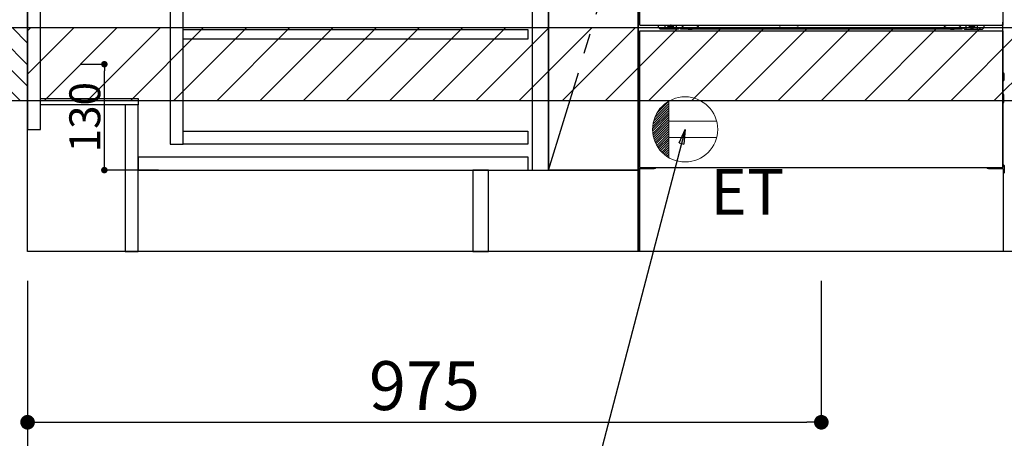
# Model space of a CAD drawing. Extents: x 55896 to 82369, y -25 to 8845.
# Drawn here: x 71089 to 72298, y 1806 to 2320 of the extents above; entities that cross this region are included whole.
import ezdxf

# ---------------------------------------------------------------- set-up
doc = ezdxf.new("R2010")
doc.units = 0
doc.header["$LTSCALE"] = 50
doc.header["$MEASUREMENT"] = 0
for name, pattern in [('CENTER', [2, 1.25, -0.25, 0.25, -0.25]), ('HIDDEN', [0.375, 0.25, -0.125]), ('HIDDENNEW0', [4.5, 3, -1.5]), ('PHANTOM', [2.5, 1.25, -0.25, 0.25, -0.25, 0.25, -0.25])]:
    doc.linetypes.add(name, pattern=pattern)
doc.layers.get('0').update_dxf_attribs({"linetype": 'CONTINUOUS'})
doc.layers.get('DEFPOINTS').update_dxf_attribs({"color": 146, "linetype": 'CONTINUOUS'})
for name, color, linetype in [('111-壁仕上', 3, 'CONTINUOUS'), ('120-キャビネット（外）', 7, 'CONTINUOUS'), ('121-キャビネット（中）', 253, 'HIDDEN'), ('122-扉', 6, 'CONTINUOUS'), ('123-扉向き', 231, 'CENTER'), ('150-機器', 8, 'CONTINUOUS'), ('160-文字', 254, 'CONTINUOUS'), ('166-寸法B', 11, 'CONTINUOUS'), ('180-補助', 161, 'CONTINUOUS')]:
    doc.layers.add(name, color=color, linetype=linetype)
doc.styles.add('KH001', font='txt')
doc.styles.add('ＭＳ ゴシック', font='txt', dxfattribs={"height": 10})
doc.dimstyles.new('KH1xx015', dxfattribs={"dimscale": 10, "dimtxt": 3.8, "dimasz": 0.8, "dimexe": 0.3, "dimexo": 1.2, "dimgap": 0.5, "dimtad": 3, "dimdec": 1, "dimdsep": 46, "dimlunit": 6, "dimtxsty": 'KH001', "dimblk": 'DOT', "dimcen": 1, "dimdle": 1, "dimclrd": 256, "dimclre": 256, "dimclrt": 256, "dimadec": 0, "dimazin": 0, "dimtfac": 1, "dimtdec": 1, "dimtix": 1, "dimtmove": 2, "dimatfit": 3, "dimldrblk": 'CLOSEDBLANK', "dimfxl": 1, "dimtolj": 1, "dimtzin": 0, "dimlwd": -1, "dimlwe": -1, "dimarcsym": 0})
doc.dimstyles.new('KH1xx030', dxfattribs={"dimscale": 30, "dimtxt": 2, "dimasz": 0.6, "dimexe": 0.3, "dimexo": 1.2, "dimgap": 0.5, "dimtad": 3, "dimdec": 1, "dimdsep": 46, "dimlunit": 6, "dimtxsty": 'KH001', "dimblk": 'DOT', "dimcen": 1, "dimdle": 1, "dimclrd": 256, "dimclre": 256, "dimclrt": 256, "dimadec": 0, "dimazin": 0, "dimtfac": 1, "dimtdec": 1, "dimtix": 1, "dimtmove": 2, "dimatfit": 3, "dimldrblk": 'CLOSEDBLANK', "dimfxl": 1, "dimtolj": 1, "dimtzin": 0, "dimlwd": -1, "dimlwe": -1, "dimarcsym": 0})

# ---------------------------------------------------------------- blocks, each defined once
blk = doc.blocks.new('_Dot')
at = {"color": 0, "linetype": 'ByBlock', "lineweight": -2}
blk.add_line((-0.5, 0), (-1, 0), dxfattribs=at)
at = {"color": 0, "linetype": 'ByBlock', "const_width": 0.5}
blk.add_lwpolyline([(-0.25, 0, 1), (0.25, 0, 1)], format="xyb", close=True, dxfattribs=at)
blk = doc.blocks.new('*D182')
at = {"layer": '166-寸法B', "transparency": 16777216}
for p, q in [((71098.3, 1999.1), (71098.3, 1546.5)), ((73367.3, 1999.1), (73367.3, 1546.5)), ((73349.3, 1555.5), (71116.3, 1555.5))]:
    blk.add_line(p, q, dxfattribs=at)
at = {"layer": 'DEFPOINTS', "color": 0, "transparency": 16777216}
for p in [(71098.3, 2035.1), (73367.3, 2035.1), (71098.3, 1555.5)]:
    blk.add_point(p, dxfattribs=at)
at = {"layer": '166-寸法B', "transparency": 16777216, "xscale": 18, "yscale": 18, "zscale": 18, "rotation": 180}
blk.add_blockref('_Dot', (71098.3, 1555.5), dxfattribs=at)
at = {"layer": '166-寸法B', "transparency": 16777216, "xscale": 18, "yscale": 18, "zscale": 18}
blk.add_blockref('_Dot', (73367.3, 1555.5), dxfattribs=at)
at = {"layer": '166-寸法B', "transparency": 16777216, "insert": (72232.8, 1604.3), "char_height": 60, "attachment_point": 5, "style": 'KH001'}
blk.add_mtext('\\A1;2,269', dxfattribs=at)
blk = doc.blocks.new('_ClosedBlank')
at = {"color": 0, "linetype": 'ByBlock', "lineweight": -2}
for p, q in [((-1, 0.167), (0, 0)), ((-1, 0.167), (-1, -0.167)), ((0, 0), (-1, -0.167))]:
    blk.add_line(p, q, dxfattribs=at)
blk = doc.blocks.new('*D99')
at = {"layer": '166-寸法B', "transparency": 16777216}
for p, q in [((71098.3, 1999.1), (71098.3, 1411.5)), ((73370.3, 1999.1), (73370.3, 1411.5)), ((73352.3, 1420.5), (71116.3, 1420.5))]:
    blk.add_line(p, q, dxfattribs=at)
at = {"layer": 'DEFPOINTS', "color": 0, "transparency": 16777216}
for p in [(71098.3, 2035.1), (73370.3, 2035.1), (71098.3, 1420.5)]:
    blk.add_point(p, dxfattribs=at)
at = {"layer": '166-寸法B', "transparency": 16777216, "xscale": 18, "yscale": 18, "zscale": 18, "rotation": 180}
blk.add_blockref('_Dot', (71098.3, 1420.5), dxfattribs=at)
at = {"layer": '166-寸法B', "transparency": 16777216, "xscale": 18, "yscale": 18, "zscale": 18}
blk.add_blockref('_Dot', (73370.3, 1420.5), dxfattribs=at)
at = {"layer": '166-寸法B', "transparency": 16777216, "insert": (72234.3, 1469.3), "char_height": 60, "attachment_point": 5, "style": 'KH001'}
blk.add_mtext('\\A1;2,272', dxfattribs=at)
blk = doc.blocks.new('ｺﾝｾﾝﾄ')
at = {"layer": '160-文字', "color": 4, "linetype": 'Continuous', "lineweight": 20}
for p, q in [((-39.4, 6.7), (-20, 26.2)), ((-38.6, 10.4), (-20, 29)), ((-37.3, 14.6), (-20, 31.8)), ((-34.6, 20), (-20, 34.6)), ((-20, 34.6), (-20, -34.6)), ((-40, 0.5), (-20, 20.5)), ((-39.9, -2.3), (-20, 17.7)), ((-39.8, 3.5), (-20, 23.3)), ((-39.7, -4.9), (-20, 14.9)), ((-39.3, -7.3), (-20, 12)), ((-38.8, -9.6), (-20, 9.2)), ((-38.2, -11.8), (-20, 6.4)), ((-37.5, -13.9), (-20, 3.5)), ((-36.7, -16), (-20, 0.7)), ((38.7, 10), (-20, 10)), ((-35.8, -17.9), (-20, -2.1)), ((-34.8, -19.7), (-20, -4.9)), ((-33.7, -21.5), (-20, -7.8)), ((-32.6, -23.2), (-20, -10.6)), ((38.7, -10), (-20, -10)), ((-31.4, -24.8), (-20, -13.4)), ((-30.1, -26.4), (-20, -16.3)), ((-28.7, -27.8), (-20, -19.1)), ((-27.3, -29.2), (-20, -21.9)), ((-25.8, -30.6), (-20, -24.7)), ((-24.2, -31.8), (-20, -27.6)), ((-22.6, -33), (-20, -30.4)), ((-20.9, -34.1), (-20, -33.2))]:
    blk.add_line(p, q, dxfattribs=at)
blk.add_circle((0, 0), 40, dxfattribs=at)
blk = doc.blocks.new('*D134')
at = {"layer": '166-寸法B', "transparency": 16777216}
for p, q in [((71098.3, 1999.1), (71098.3, 1816.5)), ((72073.3, 1999.1), (72073.3, 1816.5)), ((71116.3, 1825.5), (72055.3, 1825.5))]:
    blk.add_line(p, q, dxfattribs=at)
at = {"layer": 'DEFPOINTS', "color": 0, "transparency": 16777216}
for p in [(71098.3, 2035.1), (72073.3, 2035.1), (72073.3, 1825.5)]:
    blk.add_point(p, dxfattribs=at)
at = {"layer": '166-寸法B', "transparency": 16777216, "xscale": 18, "yscale": 18, "zscale": 18, "rotation": 180}
blk.add_blockref('_Dot', (71098.3, 1825.5), dxfattribs=at)
at = {"layer": '166-寸法B', "transparency": 16777216, "xscale": 18, "yscale": 18, "zscale": 18}
blk.add_blockref('_Dot', (72073.3, 1825.5), dxfattribs=at)
at = {"layer": '166-寸法B', "transparency": 16777216, "insert": (71585.8, 1870.5), "char_height": 60, "attachment_point": 5, "style": 'KH001'}
blk.add_mtext('\\A1;975', dxfattribs=at)
blk = doc.blocks.new('*D146')
at = {"layer": 'DEFPOINTS', "transparency": 16777216}
for p, q in [((71163.1, 2265.1), (71195.6, 2265.1)), ((71192.6, 2143.1), (71192.6, 2257.1)), ((71259.1, 2135.1), (71189.6, 2135.1))]:
    blk.add_line(p, q, dxfattribs=at)
at = {"layer": 'DEFPOINTS', "color": 0, "transparency": 16777216}
for p in [(71151.1, 2265.1), (71192.6, 2265.1), (71271.1, 2135.1)]:
    blk.add_point(p, dxfattribs=at)
at = {"layer": 'DEFPOINTS', "transparency": 16777216, "xscale": 8, "yscale": 8, "zscale": 8}
for p, rotation in [((71192.6, 2265.1), 90), ((71192.6, 2135.1), 270)]:
    blk.add_blockref('_Dot', p, dxfattribs=dict(at, rotation=rotation))
at = {"layer": 'DEFPOINTS', "transparency": 16777216, "insert": (71168.6, 2200.1), "char_height": 38, "attachment_point": 5, "rotation": 90, "style": 'KH001'}
blk.add_mtext('\\A1;130', dxfattribs=at)
blk = doc.blocks.new('*D78')
at = {"layer": '166-寸法B', "transparency": 16777216}
for p, q in [((71062.3, 2895.1), (70681.9, 2895.1)), ((70690.9, 2053.1), (70690.9, 2877.1)), ((71062.3, 2035.1), (70681.9, 2035.1))]:
    blk.add_line(p, q, dxfattribs=at)
at = {"layer": 'DEFPOINTS', "color": 0, "transparency": 16777216}
for p in [(70690.9, 2895.1), (71098.3, 2895.1), (71098.3, 2035.1)]:
    blk.add_point(p, dxfattribs=at)
at = {"layer": '166-寸法B', "transparency": 16777216, "xscale": 18, "yscale": 18, "zscale": 18}
for p, rotation in [((70690.9, 2895.1), 90), ((70690.9, 2035.1), 270)]:
    blk.add_blockref('_Dot', p, dxfattribs=dict(at, rotation=rotation))
at = {"layer": '166-寸法B', "transparency": 16777216, "insert": (70640.9, 2465.1), "char_height": 60, "attachment_point": 5, "rotation": 90, "style": 'KH001'}
blk.add_mtext('\\A1;860(910)', dxfattribs=at)
blk = doc.blocks.new('*D81')
at = {"layer": '166-寸法B', "transparency": 16777216}
for p, q in [((71058.9, 4435.1), (70546.9, 4435.1)), ((70555.9, 2053.1), (70555.9, 4417.1)), ((71062.3, 2035.1), (70546.9, 2035.1))]:
    blk.add_line(p, q, dxfattribs=at)
at = {"layer": 'DEFPOINTS', "color": 0, "transparency": 16777216}
for p in [(70555.9, 4435.1), (71094.9, 4435.1), (71098.3, 2035.1)]:
    blk.add_point(p, dxfattribs=at)
at = {"layer": '166-寸法B', "transparency": 16777216, "xscale": 18, "yscale": 18, "zscale": 18}
for p, rotation in [((70555.9, 4435.1), 90), ((70555.9, 2035.1), 270)]:
    blk.add_blockref('_Dot', p, dxfattribs=dict(at, rotation=rotation))
at = {"layer": '166-寸法B', "transparency": 16777216, "insert": (70507.1, 3235.1), "char_height": 60, "attachment_point": 5, "rotation": 90, "style": 'KH001'}
blk.add_mtext('\\A1;2,400', dxfattribs=at)

msp = doc.modelspace()

# ---------------------------------------------------------------- hatches: boundary and pattern name
at = {"layer": '180-補助'}
h = msp.add_hatch(dxfattribs=at)
h.set_pattern_fill('ANSI31', color=256, scale=150, style=0)
h.set_pattern_definition([(135, (525838.847, 2122.875), (13.25825215, 13.25825215), [])])
h.paths.add_polyline_path([(71098.31, 2220.11), (71068.31, 2220.11), (71068.31, 2310.11), (71098.31, 2310.11)])
h = msp.add_hatch(dxfattribs=at)
h.set_pattern_fill('ANSI31', color=13, scale=300, style=0)
h.set_pattern_definition([(45, (-328708.764, 15838.167), (-26.5165043, 26.5165043), [])])
h.paths.add_polyline_path([(71098.31, 2310.11), (73367.31, 2310.11), (73367.31, 2220.11), (71098.31, 2220.11)])

# ---------------------------------------------------------------- linework, layer by layer
at = {"layer": '111-壁仕上', "ltscale": 2}
for p, q in [((71098.31, 2035.11), (71098.31, 4435.11)), ((73565.48, 2035.11), (71098.31, 2035.11))]:
    msp.add_line(p, q, dxfattribs=at)
at = {"layer": '120-キャビネット（外）', "color": 6}
for p, q in [((71738.31, 2855.11), (71738.31, 2135.11)), ((71848.31, 2035.11), (71848.31, 2855.11)), ((72298.31, 2035.11), (71848.31, 2035.11))]:
    msp.add_line(p, q, dxfattribs=at)
for points in [[(71738.31, 2855.11), (71848.31, 2855.11), (71848.31, 2135.11), (71738.31, 2135.11)], [(71848.31, 2135.11), (71848.31, 2135.11), (71848.31, 2855.11), (71848.31, 2855.11)], [(71664.31, 2135.11), (71848.31, 2135.11), (71848.31, 2035.11), (71664.31, 2035.11)]]:
    msp.add_lwpolyline(points, close=True, dxfattribs=at)
at = {"layer": '121-キャビネット（中）', "linetype": 'Continuous'}
for points in [[(71738.31, 2668.11), (71718.31, 2668.11), (71718.31, 2135.11), (71738.31, 2135.11)], [(71289.31, 2363.11), (71273.31, 2363.11), (71273.31, 2167.11), (71289.31, 2167.11)], [(71289.31, 2183.11), (71712.81, 2183.11), (71712.81, 2167.11), (71289.31, 2167.11)]]:
    msp.add_lwpolyline(points, close=True, dxfattribs=at)
at = {"layer": '122-扉', "color": 253}
for points in [[(71114.31, 2855.11), (71098.31, 2855.11), (71098.31, 2185.11), (71114.31, 2185.11)], [(71234.31, 2223.11), (71234.31, 2215.11), (71114.31, 2215.11), (71114.31, 2223.11)], [(71234.31, 2215.11), (71218.31, 2215.11), (71218.31, 2035.11), (71234.31, 2035.11)], [(71664.31, 2135.11), (71645.31, 2135.11), (71645.31, 2035.11), (71664.31, 2035.11)]]:
    msp.add_lwpolyline(points, close=True, dxfattribs=at)
at = {"layer": '122-扉', "color": 253, "linetype": 'Continuous'}
for points in [[(71712.81, 2295.71), (71289.31, 2295.71), (71289.31, 2307.71), (71712.81, 2307.71)], [(71713.31, 2151.11), (71234.31, 2151.11), (71234.31, 2135.11), (71713.31, 2135.11)]]:
    msp.add_lwpolyline(points, close=True, dxfattribs=at)
at = {"layer": '123-扉向き', "ltscale": 2}
msp.add_lwpolyline([(71738.31, 2135.11), (71848.31, 2495.11), (71738.31, 2855.11)], dxfattribs=at)
at = {"layer": '150-機器', "color": 13}
for p, q in [((71850.31, 2313.11), (71850.31, 2854.11)), ((72296.31, 2854.11), (72296.31, 2313.11)), ((71850.31, 2313.11), (72296.31, 2313.11)), ((71850.31, 2306.11), (72296.31, 2306.11)), ((71850.31, 2138.11), (71850.31, 2306.11)), ((72296.31, 2306.11), (72296.31, 2138.11)), ((71850.31, 2138.11), (72296.31, 2138.11))]:
    msp.add_line(p, q, dxfattribs=at)
at = {"layer": '150-機器', "color": 13, "linetype": 'Continuous'}
for p, q in [((71873.3, 2310.12), (71873.3, 2313.11)), ((71875.3, 2308.12), (71873.3, 2310.12)), ((71881.3, 2308.12), (71881.3, 2313.11)), ((71886.25, 2313.11), (71886.25, 2312.27)), ((71886.25, 2312.27), (71886.95, 2312.27)), ((71887.75, 2311.47), (71887.75, 2310.77)), ((71887.75, 2310.77), (71888.95, 2310.77)), ((71888.95, 2311.47), (71888.95, 2310.77)), ((71889.75, 2312.27), (71890.45, 2312.27)), ((71890.45, 2313.11), (71890.45, 2312.27)), ((71895.3, 2308.12), (71895.3, 2313.11)), ((72021.37, 2313.11), (72021.36, 2312.98)), ((72021.85, 2312.43), (72022.78, 2312.43)), ((72023.26, 2313.11), (72023.28, 2312.98)), ((72043.37, 2313.11), (72043.36, 2312.98)), ((72043.85, 2312.43), (72044.78, 2312.43)), ((72045.26, 2313.11), (72045.28, 2312.98)), ((72251.3, 2308.12), (72251.3, 2313.11)), ((72256.2, 2313.11), (72256.2, 2312.52)), ((72256.2, 2312.52), (72256.9, 2312.52)), ((72257.7, 2311.72), (72257.7, 2311.02)), ((72257.7, 2311.02), (72258.9, 2311.02)), ((72258.9, 2311.72), (72258.9, 2311.02)), ((72259.7, 2312.52), (72260.4, 2312.52)), ((72260.4, 2313.11), (72260.4, 2312.52)), ((72265.3, 2308.12), (72265.3, 2313.12)), ((72271.3, 2308.12), (72273.3, 2310.12)), ((72273.3, 2310.12), (72273.3, 2313.11)), ((72296.3, 2138.11), (72296.3, 2316.62)), ((71897.3, 2308.12), (71875.3, 2308.12)), ((71897.3, 2308.12), (71898.3, 2309.12)), ((71899.8, 2309.62), (71898.8, 2309.62)), ((71900.3, 2308.12), (71900.3, 2309.12)), ((72246.3, 2308.12), (71900.3, 2308.12)), ((72246.3, 2308.12), (72246.3, 2309.12)), ((72246.8, 2309.62), (72247.8, 2309.62)), ((72249.3, 2308.12), (72248.3, 2309.12)), ((72249.3, 2308.12), (72271.3, 2308.12)), ((71849.1, 2253.87), (71849.1, 2245.37)), ((71849.6, 2254.37), (71850.3, 2254.38)), ((71849.6, 2250.87), (71850.3, 2250.87)), ((72297.01, 2254.37), (72296.3, 2254.38)), ((72297, 2250.87), (72296.3, 2250.87)), ((72297.5, 2253.87), (72297.5, 2245.37)), ((71849.6, 2248.37), (71850.3, 2248.37)), ((71849.6, 2244.87), (71850.3, 2244.86)), ((72297, 2248.37), (72296.3, 2248.37)), ((72297.01, 2244.87), (72296.3, 2244.86)), ((72297.01, 2228.13), (72296.32, 2228.14)), ((72297.5, 2218.61), (72297.5, 2227.63)), ((72297, 2224.37), (72296.3, 2224.37)), ((72297, 2221.87), (72296.3, 2221.87)), ((72297.01, 2218.11), (72296.3, 2218.1)), ((71849.29, 2141.13), (71850.3, 2141.15)), ((72297.31, 2141.13), (72296.3, 2141.15)), ((71848.8, 2140.63), (71848.8, 2131.61)), ((71849.29, 2131.11), (71849.8, 2131.1)), ((71849.8, 2136.12), (71849.8, 2035.11)), ((71850.8, 2137.12), (71868, 2137.12)), ((72278.6, 2137.12), (72295.8, 2137.12)), ((72296.8, 2136.12), (72296.8, 2103.12)), ((72297.31, 2131.11), (72296.8, 2131.1)), ((72297.8, 2140.63), (72297.8, 2131.61)), ((72296.8, 2103.12), (72296.8, 2035.11)), ((72296.8, 2035.11), (71849.8, 2035.11))]:
    msp.add_line(p, q, dxfattribs=at)
at = {"layer": '150-機器', "color": 13, "linetype": 'HIDDENNEW0'}
for p, q in [((71890.4, 2310.87), (71886.3, 2310.87)), ((72256.21, 2310.87), (72260.3, 2310.87)), ((71862.3, 2138.11), (71862.3, 2137.12)), ((71863.3, 2138.11), (71863.3, 2137.12)), ((72283.3, 2138.11), (72283.3, 2137.12)), ((72284.3, 2138.11), (72284.3, 2137.12))]:
    msp.add_line(p, q, dxfattribs=at)
at = {"layer": '150-機器', "color": 253, "linetype": 'Continuous'}
msp.add_lwpolyline([(71098.31, 2220.11), (71068.31, 2220.11), (71068.31, 2310.11), (71098.31, 2310.11)], close=True, dxfattribs=at)
at = {"layer": '150-機器', "color": 13, "linetype": 'Continuous'}
for centre, radius, start, end in [((71886.3, 2313.12), 2.25, 180.1379, 236.25101), ((71888.35, 2312.87), 3.75, 176.22974, 180), ((71888.35, 2312.87), 3.75, 180, 0), ((71888.35, 2312.87), 3.25, 175.64866, 180), ((71888.35, 2312.87), 3.25, 180, 0), ((71886.95, 2311.47), 0.8, 0.00001, 89.99999), ((71889.75, 2311.47), 0.8, 90.00001, 179.99999), ((71890.3, 2313.12), 2.25, 303.74899, 359.8621), ((71888.35, 2312.87), 3.25, 0, 4.35134), ((71888.35, 2312.87), 3.75, 0, 3.77026), ((72021.85, 2312.93), 0.5, 174.12893, 269.97401), ((72022.78, 2312.93), 0.5, 270.00307, 5.84816), ((72043.85, 2312.93), 0.5, 174.12893, 269.97401), ((72044.78, 2312.93), 0.5, 270.00307, 5.84816), ((72256.3, 2313.12), 2.25, 180.1379, 236.25101), ((72258.3, 2313.12), 3.75, 180.08274, 359.91726), ((72258.3, 2313.12), 3.25, 180.09547, 359.90453), ((72256.9, 2311.72), 0.8, 0.00001, 89.99999), ((72259.7, 2311.72), 0.8, 90.00001, 179.99999), ((72260.3, 2313.12), 2.25, 303.74899, 359.8621), ((71898.8, 2309.12), 0.5, 90, 180), ((71899.8, 2309.12), 0.5, 0, 90), ((72246.8, 2309.12), 0.5, 90, 180), ((72247.8, 2309.12), 0.5, 0, 90), ((71849.6, 2253.87), 0.5, 90.3838, 179.98407), ((71849.6, 2250.37), 0.5, 90, 180), ((72297, 2250.37), 0.5, 0, 90), ((72297, 2253.87), 0.5, 359.99286, 89.59313), ((71849.6, 2248.87), 0.5, 180, 270), ((71849.6, 2245.37), 0.5, 180.01593, 269.6162), ((72297, 2248.87), 0.5, 270, 360), ((72297, 2245.37), 0.5, 270.40687, 0.00714), ((72297, 2227.63), 0.5, 359.99416, 88.84839), ((72297, 2223.87), 0.5, 0, 90), ((72297, 2222.37), 0.5, 270, 360), ((72297, 2218.61), 0.5, 271.15161, 0.00584), ((71849.3, 2140.63), 0.5, 91.15161, 180.00584), ((72297.3, 2140.63), 0.5, 359.99416, 88.84839), ((71849.3, 2131.61), 0.5, 179.99416, 268.84839), ((71850.8, 2136.12), 1, 90, 180), ((71868, 2140.12), 3, 270, 318.05078), ((72278.6, 2140.12), 3, 221.94922, 270), ((72295.8, 2136.12), 1, 0, 90), ((72297.3, 2131.61), 0.5, 271.15161, 0.00584)]:
    msp.add_arc(centre, radius, start, end, dxfattribs=at)
at = {"layer": '150-機器', "color": 13, "linetype": 'HIDDENNEW0'}
for centre, radius, start, end in [((71886.3, 2313.12), 2.25, 236.25101, 270), ((71890.3, 2313.12), 2.25, 270, 303.74899), ((71912.3, 2323.12), 15, 221.83807, 318.16193), ((72234.3, 2323.12), 15, 221.83807, 318.16193), ((72256.3, 2313.12), 2.25, 236.25101, 270), ((72260.3, 2313.12), 2.25, 270, 303.74899), ((71912.3, 2323.12), 15, 262.83437, 277.16563), ((72234.3, 2323.12), 15, 262.83437, 277.16563)]:
    msp.add_arc(centre, radius, start, end, dxfattribs=at)
at = {"layer": '150-機器', "color": 13, "linetype": 'PHANTOM'}
msp.add_arc((72294.3, 2315.12), 2, 270, 0, dxfattribs=at)
at = {"layer": '150-機器', "color": 13}
msp.add_point((71888.35, 2312.87), dxfattribs=at)
at = {"layer": '180-補助', "color": 13}
msp.add_lwpolyline([(71098.31, 2310.11), (73367.31, 2310.11), (73367.31, 2220.11), (71098.31, 2220.11)], close=True, dxfattribs=at)

# ---------------------------------------------------------------- block references
at = {"layer": '160-文字'}
msp.add_blockref('ｺﾝｾﾝﾄ', (71905.98, 2185.11), dxfattribs=at)

# ---------------------------------------------------------------- texts
at = {"layer": '160-文字', "color": 4, "lineweight": 0, "insert": (72027.65, 2136.55), "char_height": 56, "attachment_point": 3, "line_spacing_factor": 0.782827, "style": 'ＭＳ ゴシック'}
msp.add_mtext('ET', dxfattribs=at)

# ---------------------------------------------------------------- dimensions: what is measured, and where the dimension line sits
at = {"layer": '166-寸法B'}
for base, p1, p2, angle, picture, middle in [((70555.86, 4435.11), (71098.31, 2035.11), (71094.86, 4435.11), 90, '*D81', (70507.05, 3235.11)), ((71098.31, 1555.46), (73367.31, 2035.11), (71098.31, 2035.11), 180, '*D182', (72232.81, 1604.27))]:
    dim = msp.add_linear_dim(base=base, p1=p1, p2=p2, angle=angle, dimstyle='KH1xx030', dxfattribs=at)
    dim.commit()
    dim.dimension.update_dxf_attribs({"geometry": picture, "text_midpoint": middle})
dim = msp.add_linear_dim(base=(70690.86, 2895.11), p1=(71098.31, 2035.11), p2=(71098.31, 2895.11), angle=90, dimstyle='KH1xx030', override={"dimpost": '(910)'}, dxfattribs=at)
dim.commit()
dim.dimension.update_dxf_attribs({"geometry": '*D78', "text_midpoint": (70640.85, 2465.11)})
dim = msp.add_linear_dim(base=(71098.31, 1420.46), p1=(73370.31, 2035.11), p2=(71098.31, 2035.11), dimstyle='KH1xx030', override={"dimtmove": 1}, dxfattribs=at)
dim.commit()
dim.dimension.update_dxf_attribs({"geometry": '*D99', "text_midpoint": (72234.31, 1469.27)})
dim = msp.add_linear_dim(base=(72073.31, 1825.46), p1=(71098.31, 2035.11), p2=(72073.31, 2035.11), dimstyle='KH1xx030', dxfattribs=at)
dim.commit()
dim.dimension.update_dxf_attribs({"geometry": '*D134', "text_midpoint": (71585.81, 1870.46)})
at = {"layer": 'DEFPOINTS'}
dim = msp.add_linear_dim(base=(71192.55, 2265.11), p1=(71271.1, 2135.11), p2=(71151.1, 2265.11), angle=90, dimstyle='KH1xx015', dxfattribs=at)
dim.commit()
dim.dimension.update_dxf_attribs({"geometry": '*D146', "text_midpoint": (71168.55, 2200.11)})

# ---------------------------------------------------------------- leaders
at = {"layer": '160-文字', "annotation_type": 0, "has_hookline": 1, "hookline_direction": 1, "text_width": 1319.09}
msp.add_leader([(71905.98, 2185.11), (71611.98, 1060.25), (71593.98, 1060.25)], dimstyle='KH1xx030', override={"dimgap": 0.5, "dimtad": 1}, dxfattribs=at)

doc.saveas('drawing.dxf')
